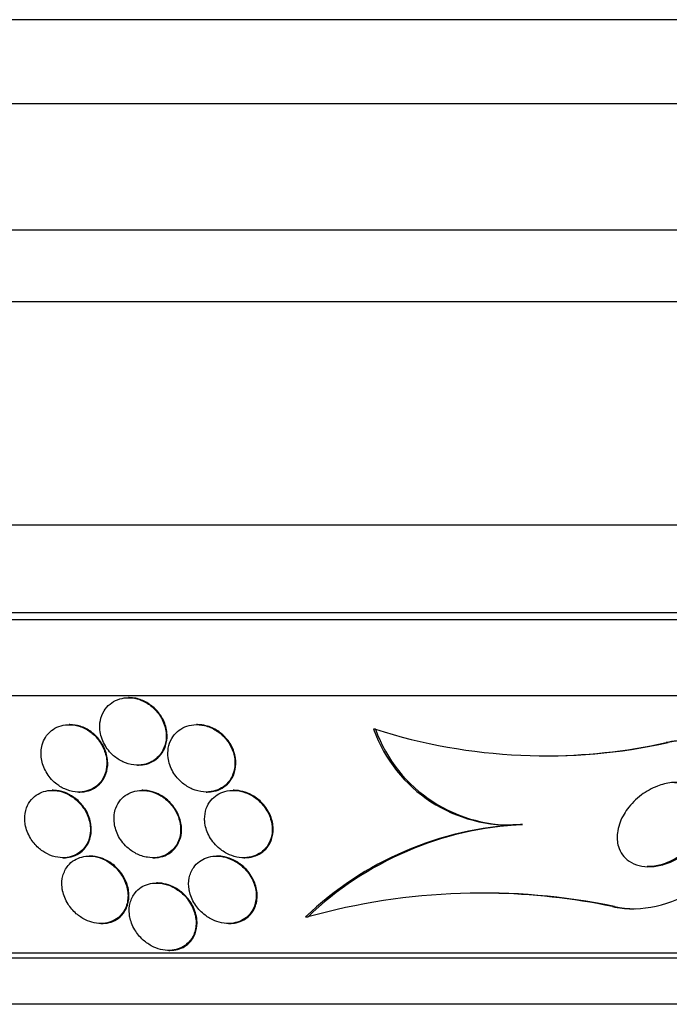
# Model space of a CAD drawing. Units: millimetres. Extents: x 0 to 835, y 0 to 1165.
# Drawn here: x 420 to 428, y 355 to 367 of the extents above; entities that cross this region are included whole.
import ezdxf
from ezdxf import colors
from ezdxf.entities.mleader import LeaderData, LeaderLine
from ezdxf.math import Vec2, Vec3

# ---------------------------------------------------------------- set-up
doc = ezdxf.new("R2010")
doc.units = ezdxf.units.MM
doc.layers.add('DV5_Défaut', color=7, linetype='Continuous')
doc.layers.add('Défaut', color=7, linetype='Continuous')

# ---------------------------------------------------------------- blocks, each defined once
blk = doc.blocks.new('_DOT')
at = {"color": 0}
blk.add_line((0, 0), (-1, 0), dxfattribs=at)
at = {"color": 0, "const_width": 0.333}
blk.add_lwpolyline([(-0.1665, 0, 1), (0.1665, 0, 1)], format="xyb", close=True, dxfattribs=at)
blk = doc.blocks.new('SE4')
at = {"layer": 'DV5_Défaut', "color": 7, "linetype": 'Continuous'}
for p, q in [((448.016, 366.852), (402.706, 366.852)), ((447.361, 365.852), (403.361, 365.852)), ((445.861, 364.352), (404.861, 364.352)), ((445.861, 363.502), (404.861, 363.502)), ((444.267, 360.852), (406.455, 360.852)), ((443.361, 359.813), (407.361, 359.813)), ((443.361, 359.727), (407.361, 359.727)), ((442.861, 358.825), (407.861, 358.825)), ((421.48, 358.805), (421.47, 358.805)), ((420.777, 358.485), (420.767, 358.485)), ((422.289, 358.485), (422.279, 358.485)), ((424.4, 358.43), (424.377, 358.43)), ((427.871, 358.272), (427.849, 358.272)), ((421.579, 358.005), (421.59, 358.005)), ((420.578, 357.705), (420.567, 357.705)), ((420.881, 357.685), (420.892, 357.685)), ((421.642, 357.705), (421.631, 357.705)), ((422.393, 357.685), (422.404, 357.685)), ((422.723, 357.705), (422.712, 357.705)), ((426.142, 357.299), (426.119, 357.299)), ((421.015, 356.924), (421.003, 356.924)), ((422.527, 356.924), (422.516, 356.924)), ((420.694, 356.905), (420.705, 356.905)), ((421.758, 356.905), (421.769, 356.905)), ((422.838, 356.905), (422.85, 356.905)), ((421.815, 356.605), (421.803, 356.605)), ((427.234, 356.326), (427.211, 356.326)), ((427.444, 356.299), (427.468, 356.299)), ((421.144, 356.124), (421.155, 356.124)), ((422.655, 356.124), (422.667, 356.124)), ((423.597, 356.201), (423.57, 356.201)), ((440.611, 355.774), (410.111, 355.774)), ((421.949, 355.805), (421.961, 355.805)), ((440.611, 355.714), (410.111, 355.714)), ((440.111, 355.165), (410.611, 355.165))]:
    blk.add_line(p, q, dxfattribs=at)
for centre, radius, start, end in [((425.99, 359.006), 1.712, 199.6449, 274.3481), ((426.429, 364.78), 6.666, 252.2744, 282.486), ((426.013, 359.007), 1.713, 199.6611, 274.3281), ((426.407, 364.787), 6.673, 269.7743, 282.4796), ((426.315, 353.336), 3.968, 92.821, 133.761), ((426.337, 353.346), 3.957, 92.8136, 133.8234), ((425.672, 348.766), 7.72, 78.3235, 105.5925), ((425.647, 348.753), 7.732, 78.3336, 89.0809)]:
    blk.add_arc(centre, radius, start, end, dxfattribs=at)
for points, knots in [([(421.132, 358.422), (421.138, 358.364), (421.156, 358.305), (421.186, 358.251), (421.212, 358.202), (421.249, 358.155), (421.294, 358.116), (421.327, 358.088), (421.365, 358.063), (421.405, 358.044), (421.446, 358.025), (421.491, 358.012), (421.535, 358.007), (421.574, 358.003), (421.614, 358.004), (421.651, 358.011), (421.686, 358.018), (421.72, 358.031), (421.749, 358.047), (421.78, 358.064), (421.808, 358.087), (421.831, 358.112), (421.857, 358.14), (421.877, 358.173), (421.891, 358.208), (421.908, 358.248), (421.917, 358.291), (421.918, 358.335), (421.92, 358.385), (421.912, 358.436), (421.895, 358.486), (421.877, 358.538), (421.849, 358.589), (421.812, 358.634), (421.783, 358.67), (421.748, 358.702), (421.708, 358.729), (421.667, 358.756), (421.621, 358.778), (421.574, 358.79), (421.533, 358.801), (421.49, 358.806), (421.449, 358.804), (421.412, 358.802), (421.375, 358.794), (421.342, 358.781), (421.309, 358.769), (421.278, 358.751), (421.252, 358.729), (421.223, 358.706), (421.199, 358.678), (421.181, 358.647), (421.16, 358.612), (421.145, 358.573), (421.137, 358.533), (421.13, 358.497), (421.129, 358.459), (421.132, 358.422)], [0, 0, 0, 0, 0.075141, 0.075141, 0.075141, 0.142863, 0.142863, 0.142863, 0.192113, 0.192113, 0.192113, 0.241745, 0.241745, 0.241745, 0.285624, 0.285624, 0.285624, 0.327336, 0.327336, 0.327336, 0.371414, 0.371414, 0.371414, 0.421173, 0.421173, 0.421173, 0.478672, 0.478672, 0.478672, 0.543636, 0.543636, 0.543636, 0.611859, 0.611859, 0.611859, 0.665405, 0.665405, 0.665405, 0.719432, 0.719432, 0.719432, 0.766152, 0.766152, 0.766152, 0.808469, 0.808469, 0.808469, 0.851203, 0.851203, 0.851203, 0.898025, 0.898025, 0.898025, 0.951547, 0.951547, 0.951547, 1, 1, 1, 1]), ([(421.59, 358.005), (421.622, 358.005), (421.654, 358.009), (421.684, 358.016), (421.718, 358.026), (421.75, 358.04), (421.778, 358.058), (421.809, 358.078), (421.835, 358.102), (421.856, 358.129), (421.88, 358.16), (421.899, 358.195), (421.911, 358.232), (421.924, 358.275), (421.93, 358.32), (421.928, 358.366), (421.926, 358.417), (421.914, 358.469), (421.893, 358.518), (421.871, 358.569), (421.839, 358.619), (421.798, 358.661), (421.767, 358.694), (421.73, 358.723), (421.69, 358.746), (421.649, 358.77), (421.604, 358.787), (421.558, 358.797), (421.532, 358.802), (421.506, 358.804), (421.48, 358.804)], [0, 0, 0, 0, 0.07193, 0.07193, 0.07193, 0.155579, 0.155579, 0.155579, 0.245577, 0.245577, 0.245577, 0.348099, 0.348099, 0.348099, 0.466553, 0.466553, 0.466553, 0.598962, 0.598962, 0.598962, 0.735074, 0.735074, 0.735074, 0.837953, 0.837953, 0.837953, 0.941696, 0.941696, 0.941696, 1, 1, 1, 1]), ([(420.447, 358.246), (420.433, 358.193), (420.43, 358.135), (420.439, 358.078), (420.447, 358.026), (420.466, 357.972), (420.495, 357.923), (420.522, 357.874), (420.561, 357.827), (420.607, 357.789), (420.639, 357.762), (420.676, 357.739), (420.715, 357.721), (420.754, 357.704), (420.797, 357.692), (420.839, 357.687), (420.877, 357.683), (420.915, 357.684), (420.95, 357.691), (420.984, 357.698), (421.017, 357.71), (421.046, 357.725), (421.077, 357.742), (421.104, 357.764), (421.127, 357.789), (421.153, 357.818), (421.173, 357.851), (421.188, 357.886), (421.204, 357.927), (421.213, 357.971), (421.214, 358.017), (421.215, 358.067), (421.206, 358.12), (421.188, 358.171), (421.169, 358.224), (421.14, 358.276), (421.101, 358.321), (421.072, 358.355), (421.037, 358.387), (420.999, 358.412), (420.96, 358.438), (420.915, 358.458), (420.87, 358.471), (420.83, 358.481), (420.789, 358.486), (420.75, 358.484), (420.714, 358.483), (420.678, 358.476), (420.646, 358.464), (420.613, 358.452), (420.583, 358.434), (420.557, 358.414), (420.528, 358.391), (420.504, 358.363), (420.485, 358.332), (420.469, 358.306), (420.456, 358.276), (420.447, 358.246)], [0, 0, 0, 0, 0.074514, 0.074514, 0.074514, 0.143205, 0.143205, 0.143205, 0.210909, 0.210909, 0.210909, 0.25761, 0.25761, 0.25761, 0.304644, 0.304644, 0.304644, 0.346739, 0.346739, 0.346739, 0.387797, 0.387797, 0.387797, 0.432256, 0.432256, 0.432256, 0.483349, 0.483349, 0.483349, 0.542945, 0.542945, 0.542945, 0.610102, 0.610102, 0.610102, 0.679335, 0.679335, 0.679335, 0.730447, 0.730447, 0.730447, 0.78202, 0.78202, 0.78202, 0.826748, 0.826748, 0.826748, 0.867963, 0.867963, 0.867963, 0.910515, 0.910515, 0.910515, 0.958011, 0.958011, 0.958011, 1, 1, 1, 1]), ([(420.893, 357.685), (420.911, 357.685), (420.929, 357.686), (420.946, 357.689), (420.98, 357.694), (421.014, 357.704), (421.043, 357.719), (421.075, 357.734), (421.103, 357.755), (421.127, 357.778), (421.154, 357.805), (421.175, 357.836), (421.191, 357.87), (421.209, 357.909), (421.22, 357.952), (421.224, 357.996), (421.227, 358.046), (421.221, 358.098), (421.206, 358.149), (421.19, 358.202), (421.164, 358.255), (421.127, 358.302), (421.1, 358.338), (421.066, 358.372), (421.027, 358.4), (420.989, 358.428), (420.944, 358.451), (420.898, 358.466), (420.858, 358.478), (420.817, 358.485), (420.777, 358.485)], [0, 0, 0, 0, 0.040398, 0.040398, 0.040398, 0.122136, 0.122136, 0.122136, 0.209592, 0.209592, 0.209592, 0.309578, 0.309578, 0.309578, 0.426365, 0.426365, 0.426365, 0.559136, 0.559136, 0.559136, 0.698248, 0.698248, 0.698248, 0.803534, 0.803534, 0.803534, 0.909828, 0.909828, 0.909828, 1, 1, 1, 1]), ([(421.941, 358.092), (421.948, 358.035), (421.968, 357.977), (421.998, 357.924), (422.027, 357.875), (422.065, 357.828), (422.112, 357.79), (422.147, 357.762), (422.186, 357.738), (422.228, 357.72), (422.27, 357.702), (422.316, 357.69), (422.362, 357.686), (422.401, 357.683), (422.442, 357.686), (422.479, 357.695), (422.514, 357.703), (422.546, 357.716), (422.575, 357.733), (422.605, 357.752), (422.632, 357.774), (422.654, 357.8), (422.678, 357.829), (422.697, 357.861), (422.71, 357.896), (422.726, 357.936), (422.734, 357.979), (422.734, 358.022), (422.735, 358.071), (422.726, 358.123), (422.708, 358.171), (422.689, 358.223), (422.66, 358.275), (422.621, 358.32), (422.59, 358.355), (422.553, 358.388), (422.512, 358.415), (422.47, 358.441), (422.422, 358.462), (422.372, 358.474), (422.33, 358.484), (422.286, 358.487), (422.244, 358.483), (422.207, 358.48), (422.171, 358.471), (422.138, 358.457), (422.105, 358.443), (422.076, 358.424), (422.051, 358.402), (422.023, 358.378), (422, 358.35), (421.983, 358.319), (421.963, 358.284), (421.95, 358.246), (421.943, 358.206), (421.937, 358.169), (421.936, 358.13), (421.941, 358.092)], [0, 0, 0, 0, 0.074468, 0.074468, 0.074468, 0.143784, 0.143784, 0.143784, 0.19381, 0.19381, 0.19381, 0.244286, 0.244286, 0.244286, 0.288136, 0.288136, 0.288136, 0.328997, 0.328997, 0.328997, 0.37185, 0.37185, 0.37185, 0.420329, 0.420329, 0.420329, 0.476879, 0.476879, 0.476879, 0.541775, 0.541775, 0.541775, 0.611215, 0.611215, 0.611215, 0.666157, 0.666157, 0.666157, 0.721653, 0.721653, 0.721653, 0.76886, 0.76886, 0.76886, 0.810643, 0.810643, 0.810643, 0.852319, 0.852319, 0.852319, 0.897892, 0.897892, 0.897892, 0.950275, 0.950275, 0.950275, 1, 1, 1, 1]), ([(422.404, 357.685), (422.431, 357.685), (422.458, 357.688), (422.484, 357.693), (422.519, 357.701), (422.552, 357.714), (422.581, 357.731), (422.612, 357.748), (422.638, 357.771), (422.661, 357.795), (422.685, 357.824), (422.705, 357.856), (422.719, 357.89), (422.735, 357.929), (422.743, 357.971), (422.744, 358.014), (422.746, 358.063), (422.738, 358.114), (422.722, 358.163), (422.704, 358.215), (422.675, 358.267), (422.638, 358.312), (422.608, 358.349), (422.571, 358.383), (422.529, 358.41), (422.487, 358.438), (422.439, 358.46), (422.389, 358.472), (422.356, 358.48), (422.322, 358.485), (422.289, 358.485)], [0, 0, 0, 0, 0.059882, 0.059882, 0.059882, 0.141509, 0.141509, 0.141509, 0.226681, 0.226681, 0.226681, 0.32281, 0.32281, 0.32281, 0.434959, 0.434959, 0.434959, 0.564021, 0.564021, 0.564021, 0.702886, 0.702886, 0.702886, 0.813952, 0.813952, 0.813952, 0.926156, 0.926156, 0.926156, 1, 1, 1, 1]), ([(427.234, 356.326), (427.549, 356.248), (427.921, 356.351), (428.477, 356.697), (428.693, 356.946), (428.911, 357.482), (428.918, 357.788), (428.569, 358.249), (428.205, 358.343), (427.871, 358.272)], [0, 0, 0, 0, 0.25, 0.25, 0.5, 0.5, 0.75, 0.75, 1, 1, 1, 1]), ([(427.388, 357.484), (427.433, 357.544), (427.49, 357.601), (427.554, 357.65), (427.611, 357.692), (427.675, 357.728), (427.743, 357.754), (427.797, 357.775), (427.855, 357.79), (427.912, 357.796), (427.96, 357.801), (428.01, 357.799), (428.056, 357.791), (428.102, 357.783), (428.146, 357.767), (428.184, 357.746), (428.219, 357.726), (428.249, 357.7), (428.273, 357.672), (428.297, 357.642), (428.316, 357.609), (428.329, 357.574), (428.343, 357.535), (428.35, 357.492), (428.351, 357.45), (428.351, 357.387), (428.337, 357.322), (428.313, 357.261), (428.288, 357.199), (428.251, 357.138), (428.206, 357.083), (428.154, 357.02), (428.089, 356.961), (428.015, 356.914), (427.957, 356.878), (427.893, 356.847), (427.826, 356.827), (427.774, 356.811), (427.718, 356.801), (427.663, 356.799), (427.617, 356.797), (427.571, 356.802), (427.528, 356.813), (427.485, 356.823), (427.444, 356.841), (427.41, 356.864), (427.378, 356.885), (427.351, 356.911), (427.33, 356.94), (427.307, 356.971), (427.291, 357.005), (427.281, 357.04), (427.266, 357.092), (427.263, 357.146), (427.269, 357.2), (427.277, 357.268), (427.301, 357.337), (427.336, 357.401), (427.351, 357.429), (427.369, 357.457), (427.388, 357.484)], [0, 0, 0, 0, 0.070684, 0.070684, 0.070684, 0.132335, 0.132335, 0.132335, 0.180816, 0.180816, 0.180816, 0.221281, 0.221281, 0.221281, 0.261999, 0.261999, 0.261999, 0.299, 0.299, 0.299, 0.336993, 0.336993, 0.336993, 0.380471, 0.380471, 0.380471, 0.445221, 0.445221, 0.445221, 0.510719, 0.510719, 0.510719, 0.586895, 0.586895, 0.586895, 0.64572, 0.64572, 0.64572, 0.691762, 0.691762, 0.691762, 0.730427, 0.730427, 0.730427, 0.769289, 0.769289, 0.769289, 0.805289, 0.805289, 0.805289, 0.843438, 0.843438, 0.843438, 0.899168, 0.899168, 0.899168, 0.969479, 0.969479, 0.969479, 1, 1, 1, 1]), ([(427.947, 357.799), (427.981, 357.799), (428.014, 357.796), (428.046, 357.789), (428.091, 357.78), (428.134, 357.763), (428.171, 357.741), (428.204, 357.72), (428.234, 357.694), (428.257, 357.665), (428.281, 357.635), (428.298, 357.601), (428.31, 357.566), (428.324, 357.525), (428.33, 357.482), (428.329, 357.439), (428.328, 357.375), (428.312, 357.309), (428.285, 357.248), (428.258, 357.185), (428.22, 357.124), (428.172, 357.069), (428.118, 357.006), (428.051, 356.949), (427.975, 356.903), (427.917, 356.869), (427.854, 356.841), (427.788, 356.822), (427.736, 356.808), (427.681, 356.799), (427.627, 356.799), (427.626, 356.799), (427.624, 356.799), (427.622, 356.799)], [0, 0, 0, 0, 0.05664, 0.05664, 0.05664, 0.136814, 0.136814, 0.136814, 0.210393, 0.210393, 0.210393, 0.286781, 0.286781, 0.286781, 0.374786, 0.374786, 0.374786, 0.506173, 0.506173, 0.506173, 0.639041, 0.639041, 0.639041, 0.79239, 0.79239, 0.79239, 0.907083, 0.907083, 0.907083, 0.997315, 0.997315, 0.997315, 1, 1, 1, 1]), ([(420.247, 357.299), (420.256, 357.244), (420.277, 357.187), (420.309, 357.136), (420.333, 357.095), (420.365, 357.056), (420.403, 357.022), (420.434, 356.994), (420.47, 356.969), (420.509, 356.95), (420.548, 356.931), (420.591, 356.916), (420.633, 356.91), (420.67, 356.904), (420.707, 356.903), (420.742, 356.908), (420.776, 356.912), (420.808, 356.922), (420.836, 356.935), (420.867, 356.949), (420.894, 356.968), (420.918, 356.99), (420.945, 357.016), (420.966, 357.046), (420.983, 357.078), (421.002, 357.116), (421.013, 357.159), (421.017, 357.202), (421.022, 357.253), (421.017, 357.306), (421.002, 357.358), (420.986, 357.413), (420.959, 357.468), (420.921, 357.518), (420.893, 357.554), (420.86, 357.588), (420.821, 357.616), (420.789, 357.64), (420.753, 357.661), (420.714, 357.676), (420.676, 357.691), (420.635, 357.7), (420.595, 357.703), (420.559, 357.706), (420.523, 357.704), (420.489, 357.696), (420.456, 357.689), (420.425, 357.676), (420.398, 357.66), (420.368, 357.643), (420.341, 357.62), (420.32, 357.595), (420.295, 357.566), (420.275, 357.532), (420.262, 357.497), (420.247, 357.455), (420.24, 357.409), (420.241, 357.363), (420.241, 357.341), (420.243, 357.32), (420.247, 357.299)], [0, 0, 0, 0, 0.072958, 0.072958, 0.072958, 0.12961, 0.12961, 0.12961, 0.176039, 0.176039, 0.176039, 0.222898, 0.222898, 0.222898, 0.263525, 0.263525, 0.263525, 0.302428, 0.302428, 0.302428, 0.344732, 0.344732, 0.344732, 0.394186, 0.394186, 0.394186, 0.453386, 0.453386, 0.453386, 0.52219, 0.52219, 0.52219, 0.595045, 0.595045, 0.595045, 0.647024, 0.647024, 0.647024, 0.690954, 0.690954, 0.690954, 0.735176, 0.735176, 0.735176, 0.774993, 0.774993, 0.774993, 0.814769, 0.814769, 0.814769, 0.858864, 0.858864, 0.858864, 0.910605, 0.910605, 0.910605, 0.972088, 0.972088, 0.972088, 1, 1, 1, 1]), ([(420.706, 356.905), (420.718, 356.905), (420.731, 356.905), (420.743, 356.906), (420.777, 356.91), (420.809, 356.918), (420.838, 356.931), (420.869, 356.944), (420.897, 356.962), (420.921, 356.983), (420.948, 357.007), (420.971, 357.036), (420.988, 357.067), (421.008, 357.104), (421.021, 357.145), (421.027, 357.188), (421.033, 357.237), (421.03, 357.289), (421.017, 357.341), (421.004, 357.396), (420.979, 357.452), (420.943, 357.503), (420.916, 357.54), (420.883, 357.576), (420.845, 357.606), (420.813, 357.631), (420.777, 357.654), (420.739, 357.67), (420.7, 357.687), (420.658, 357.698), (420.617, 357.702), (420.604, 357.704), (420.591, 357.705), (420.577, 357.704)], [0, 0, 0, 0, 0.027999, 0.027999, 0.027999, 0.105499, 0.105499, 0.105499, 0.188919, 0.188919, 0.188919, 0.286002, 0.286002, 0.286002, 0.402288, 0.402288, 0.402288, 0.538332, 0.538332, 0.538332, 0.684294, 0.684294, 0.684294, 0.790982, 0.790982, 0.790982, 0.880386, 0.880386, 0.880386, 0.970454, 0.970454, 0.970454, 1, 1, 1, 1]), ([(421.321, 357.495), (421.302, 357.444), (421.296, 357.388), (421.301, 357.333), (421.305, 357.281), (421.32, 357.228), (421.344, 357.178), (421.37, 357.125), (421.407, 357.074), (421.453, 357.031), (421.485, 357.001), (421.523, 356.974), (421.563, 356.953), (421.604, 356.932), (421.65, 356.917), (421.696, 356.91), (421.735, 356.903), (421.775, 356.903), (421.812, 356.908), (421.846, 356.913), (421.879, 356.923), (421.908, 356.937), (421.938, 356.952), (421.966, 356.971), (421.989, 356.993), (422.015, 357.018), (422.036, 357.047), (422.052, 357.078), (422.071, 357.116), (422.082, 357.156), (422.087, 357.198), (422.092, 357.247), (422.088, 357.298), (422.075, 357.348), (422.061, 357.402), (422.035, 357.457), (421.999, 357.506), (421.971, 357.545), (421.936, 357.581), (421.896, 357.611), (421.862, 357.637), (421.824, 357.659), (421.784, 357.675), (421.743, 357.691), (421.7, 357.701), (421.657, 357.704), (421.619, 357.706), (421.581, 357.703), (421.547, 357.695), (421.513, 357.687), (421.482, 357.674), (421.454, 357.657), (421.425, 357.639), (421.399, 357.617), (421.378, 357.592), (421.353, 357.563), (421.334, 357.53), (421.321, 357.495)], [0, 0, 0, 0, 0.073135, 0.073135, 0.073135, 0.142167, 0.142167, 0.142167, 0.214649, 0.214649, 0.214649, 0.264165, 0.264165, 0.264165, 0.314219, 0.314219, 0.314219, 0.356745, 0.356745, 0.356745, 0.395639, 0.395639, 0.395639, 0.436577, 0.436577, 0.436577, 0.483613, 0.483613, 0.483613, 0.539722, 0.539722, 0.539722, 0.605799, 0.605799, 0.605799, 0.678113, 0.678113, 0.678113, 0.733997, 0.733997, 0.733997, 0.780366, 0.780366, 0.780366, 0.827129, 0.827129, 0.827129, 0.868077, 0.868077, 0.868077, 0.907448, 0.907448, 0.907448, 0.950002, 0.950002, 0.950002, 1, 1, 1, 1]), ([(421.77, 356.905), (421.78, 356.905), (421.791, 356.905), (421.801, 356.906), (421.836, 356.909), (421.87, 356.917), (421.9, 356.929), (421.931, 356.942), (421.96, 356.959), (421.984, 356.979), (422.011, 357.002), (422.034, 357.029), (422.052, 357.058), (422.072, 357.092), (422.086, 357.131), (422.094, 357.17), (422.103, 357.217), (422.102, 357.266), (422.093, 357.315), (422.083, 357.369), (422.062, 357.424), (422.031, 357.475), (422.005, 357.516), (421.972, 357.556), (421.932, 357.591), (421.9, 357.619), (421.862, 357.644), (421.821, 357.663), (421.78, 357.682), (421.735, 357.696), (421.691, 357.701), (421.674, 357.703), (421.658, 357.704), (421.642, 357.704)], [0, 0, 0, 0, 0.023051, 0.023051, 0.023051, 0.101172, 0.101172, 0.101172, 0.18143, 0.18143, 0.18143, 0.272439, 0.272439, 0.272439, 0.380661, 0.380661, 0.380661, 0.509136, 0.509136, 0.509136, 0.652753, 0.652753, 0.652753, 0.770426, 0.770426, 0.770426, 0.867032, 0.867032, 0.867032, 0.964578, 0.964578, 0.964578, 1, 1, 1, 1]), ([(422.378, 357.314), (422.385, 357.259), (422.404, 357.203), (422.433, 357.152), (422.463, 357.1), (422.503, 357.051), (422.553, 357.011), (422.587, 356.983), (422.627, 356.959), (422.669, 356.94), (422.705, 356.925), (422.745, 356.914), (422.784, 356.908), (422.824, 356.903), (422.864, 356.903), (422.902, 356.91), (422.937, 356.916), (422.97, 356.927), (423, 356.942), (423.03, 356.957), (423.057, 356.976), (423.079, 356.999), (423.105, 357.024), (423.125, 357.053), (423.14, 357.083), (423.158, 357.12), (423.169, 357.159), (423.174, 357.199), (423.179, 357.247), (423.175, 357.296), (423.162, 357.344), (423.149, 357.398), (423.124, 357.452), (423.089, 357.501), (423.06, 357.541), (423.023, 357.579), (422.981, 357.611), (422.946, 357.637), (422.906, 357.66), (422.864, 357.676), (422.821, 357.692), (422.775, 357.702), (422.729, 357.704), (422.69, 357.706), (422.651, 357.702), (422.615, 357.692), (422.581, 357.683), (422.55, 357.669), (422.523, 357.651), (422.493, 357.633), (422.468, 357.61), (422.448, 357.585), (422.424, 357.556), (422.406, 357.523), (422.394, 357.489), (422.38, 357.449), (422.373, 357.406), (422.374, 357.364), (422.374, 357.347), (422.375, 357.33), (422.378, 357.314)], [0, 0, 0, 0, 0.072822, 0.072822, 0.072822, 0.145695, 0.145695, 0.145695, 0.195852, 0.195852, 0.195852, 0.238438, 0.238438, 0.238438, 0.281275, 0.281275, 0.281275, 0.320327, 0.320327, 0.320327, 0.360229, 0.360229, 0.360229, 0.405358, 0.405358, 0.405358, 0.459011, 0.459011, 0.459011, 0.522844, 0.522844, 0.522844, 0.594551, 0.594551, 0.594551, 0.654037, 0.654037, 0.654037, 0.702741, 0.702741, 0.702741, 0.751933, 0.751933, 0.751933, 0.794058, 0.794058, 0.794058, 0.833214, 0.833214, 0.833214, 0.87461, 0.87461, 0.87461, 0.922052, 0.922052, 0.922052, 0.97839, 0.97839, 0.97839, 1, 1, 1, 1]), ([(422.85, 356.905), (422.885, 356.905), (422.92, 356.909), (422.951, 356.918), (422.984, 356.928), (423.015, 356.942), (423.042, 356.959), (423.07, 356.978), (423.095, 357.001), (423.115, 357.026), (423.138, 357.055), (423.156, 357.088), (423.167, 357.122), (423.181, 357.163), (423.188, 357.206), (423.187, 357.249), (423.186, 357.3), (423.174, 357.352), (423.154, 357.402), (423.132, 357.456), (423.099, 357.508), (423.056, 357.553), (423.024, 357.588), (422.985, 357.619), (422.942, 357.643), (422.906, 357.664), (422.866, 357.681), (422.825, 357.691), (422.792, 357.7), (422.757, 357.704), (422.722, 357.705)], [0, 0, 0, 0, 0.075343, 0.075343, 0.075343, 0.152741, 0.152741, 0.152741, 0.23538, 0.23538, 0.23538, 0.331166, 0.331166, 0.331166, 0.44585, 0.44585, 0.44585, 0.580539, 0.580539, 0.580539, 0.72633, 0.72633, 0.72633, 0.835021, 0.835021, 0.835021, 0.925624, 0.925624, 0.925624, 1, 1, 1, 1]), ([(420.69, 356.512), (420.701, 356.459), (420.722, 356.405), (420.754, 356.355), (420.779, 356.314), (420.813, 356.274), (420.852, 356.24), (420.884, 356.213), (420.92, 356.188), (420.959, 356.169), (420.992, 356.153), (421.028, 356.14), (421.065, 356.133), (421.101, 356.125), (421.139, 356.123), (421.174, 356.125), (421.207, 356.128), (421.238, 356.136), (421.267, 356.146), (421.297, 356.158), (421.324, 356.174), (421.348, 356.193), (421.381, 356.22), (421.408, 356.253), (421.426, 356.289), (421.45, 356.334), (421.462, 356.384), (421.465, 356.435), (421.467, 356.487), (421.459, 356.541), (421.441, 356.593), (421.421, 356.65), (421.389, 356.707), (421.346, 356.757), (421.317, 356.791), (421.282, 356.822), (421.242, 356.848), (421.21, 356.87), (421.173, 356.889), (421.135, 356.902), (421.097, 356.915), (421.056, 356.923), (421.017, 356.924), (420.982, 356.925), (420.947, 356.922), (420.916, 356.913), (420.884, 356.905), (420.854, 356.892), (420.829, 356.877), (420.8, 356.859), (420.775, 356.837), (420.755, 356.812), (420.725, 356.776), (420.705, 356.734), (420.693, 356.691), (420.681, 356.646), (420.678, 356.599), (420.683, 356.552), (420.685, 356.538), (420.687, 356.525), (420.69, 356.512)], [0, 0, 0, 0, 0.071124, 0.071124, 0.071124, 0.12929, 0.12929, 0.12929, 0.175294, 0.175294, 0.175294, 0.214303, 0.214303, 0.214303, 0.253489, 0.253489, 0.253489, 0.290086, 0.290086, 0.290086, 0.328994, 0.328994, 0.328994, 0.385326, 0.385326, 0.385326, 0.455566, 0.455566, 0.455566, 0.526439, 0.526439, 0.526439, 0.603024, 0.603024, 0.603024, 0.653634, 0.653634, 0.653634, 0.695734, 0.695734, 0.695734, 0.738153, 0.738153, 0.738153, 0.77591, 0.77591, 0.77591, 0.813727, 0.813727, 0.813727, 0.856291, 0.856291, 0.856291, 0.918882, 0.918882, 0.918882, 0.982185, 0.982185, 0.982185, 1, 1, 1, 1]), ([(421.156, 356.124), (421.16, 356.124), (421.165, 356.124), (421.169, 356.125), (421.202, 356.126), (421.235, 356.132), (421.264, 356.141), (421.295, 356.152), (421.323, 356.166), (421.347, 356.183), (421.381, 356.208), (421.409, 356.239), (421.429, 356.273), (421.454, 356.315), (421.469, 356.363), (421.474, 356.413), (421.479, 356.463), (421.475, 356.515), (421.46, 356.567), (421.444, 356.624), (421.416, 356.682), (421.376, 356.734), (421.348, 356.77), (421.314, 356.804), (421.275, 356.834), (421.242, 356.858), (421.206, 356.878), (421.167, 356.894), (421.128, 356.909), (421.087, 356.92), (421.046, 356.923), (421.035, 356.924), (421.025, 356.924), (421.014, 356.924)], [0, 0, 0, 0, 0.009443, 0.009443, 0.009443, 0.082705, 0.082705, 0.082705, 0.158944, 0.158944, 0.158944, 0.267841, 0.267841, 0.267841, 0.404926, 0.404926, 0.404926, 0.543469, 0.543469, 0.543469, 0.696853, 0.696853, 0.696853, 0.802894, 0.802894, 0.802894, 0.889726, 0.889726, 0.889726, 0.977333, 0.977333, 0.977333, 1, 1, 1, 1]), ([(422.198, 356.491), (422.211, 356.438), (422.235, 356.386), (422.269, 356.338), (422.298, 356.296), (422.335, 356.257), (422.379, 356.223), (422.413, 356.197), (422.452, 356.174), (422.494, 356.157), (422.528, 356.143), (422.566, 356.133), (422.604, 356.128), (422.642, 356.123), (422.681, 356.123), (422.717, 356.129), (422.75, 356.135), (422.782, 356.145), (422.81, 356.158), (422.839, 356.173), (422.865, 356.191), (422.887, 356.212), (422.918, 356.241), (422.941, 356.276), (422.957, 356.313), (422.977, 356.359), (422.986, 356.41), (422.986, 356.46), (422.985, 356.512), (422.973, 356.565), (422.953, 356.615), (422.93, 356.671), (422.895, 356.726), (422.85, 356.773), (422.818, 356.807), (422.78, 356.837), (422.737, 356.862), (422.702, 356.882), (422.663, 356.899), (422.623, 356.91), (422.583, 356.92), (422.54, 356.926), (422.499, 356.924), (422.463, 356.922), (422.428, 356.916), (422.396, 356.905), (422.365, 356.894), (422.337, 356.878), (422.312, 356.86), (422.285, 356.84), (422.262, 356.816), (422.244, 356.79), (422.217, 356.752), (422.2, 356.709), (422.191, 356.665), (422.182, 356.62), (422.182, 356.574), (422.19, 356.528), (422.192, 356.515), (422.195, 356.503), (422.198, 356.491)], [0, 0, 0, 0, 0.07106, 0.07106, 0.07106, 0.132186, 0.132186, 0.132186, 0.180059, 0.180059, 0.180059, 0.220017, 0.220017, 0.220017, 0.260213, 0.260213, 0.260213, 0.296938, 0.296938, 0.296938, 0.335134, 0.335134, 0.335134, 0.3896, 0.3896, 0.3896, 0.458088, 0.458088, 0.458088, 0.527298, 0.527298, 0.527298, 0.6039, 0.6039, 0.6039, 0.657012, 0.657012, 0.657012, 0.700522, 0.700522, 0.700522, 0.744418, 0.744418, 0.744418, 0.782742, 0.782742, 0.782742, 0.820193, 0.820193, 0.820193, 0.861726, 0.861726, 0.861726, 0.922443, 0.922443, 0.922443, 0.983881, 0.983881, 0.983881, 1, 1, 1, 1]), ([(422.667, 356.124), (422.695, 356.124), (422.722, 356.127), (422.748, 356.133), (422.78, 356.14), (422.81, 356.152), (422.837, 356.167), (422.865, 356.183), (422.89, 356.203), (422.911, 356.225), (422.941, 356.257), (422.963, 356.294), (422.977, 356.333), (422.994, 356.382), (423, 356.435), (422.995, 356.488), (422.991, 356.541), (422.976, 356.595), (422.95, 356.646), (422.923, 356.701), (422.884, 356.754), (422.834, 356.799), (422.801, 356.829), (422.763, 356.856), (422.721, 356.877), (422.685, 356.894), (422.647, 356.908), (422.608, 356.916), (422.581, 356.921), (422.553, 356.924), (422.526, 356.924)], [0, 0, 0, 0, 0.058216, 0.058216, 0.058216, 0.131193, 0.131193, 0.131193, 0.20908, 0.20908, 0.20908, 0.322319, 0.322319, 0.322319, 0.463439, 0.463439, 0.463439, 0.605808, 0.605808, 0.605808, 0.759012, 0.759012, 0.759012, 0.859147, 0.859147, 0.859147, 0.942648, 0.942648, 0.942648, 1, 1, 1, 1]), ([(421.49, 356.185), (421.502, 356.133), (421.524, 356.081), (421.556, 356.032), (421.583, 355.99), (421.618, 355.95), (421.66, 355.915), (421.693, 355.888), (421.73, 355.864), (421.771, 355.845), (421.805, 355.83), (421.841, 355.818), (421.878, 355.811), (421.915, 355.804), (421.953, 355.803), (421.989, 355.807), (422.021, 355.81), (422.053, 355.818), (422.081, 355.83), (422.111, 355.842), (422.137, 355.858), (422.16, 355.877), (422.192, 355.904), (422.218, 355.936), (422.236, 355.972), (422.259, 356.017), (422.271, 356.067), (422.272, 356.117), (422.274, 356.168), (422.266, 356.222), (422.247, 356.273), (422.227, 356.331), (422.194, 356.388), (422.149, 356.439), (422.119, 356.473), (422.083, 356.505), (422.042, 356.531), (422.008, 356.553), (421.971, 356.571), (421.932, 356.584), (421.892, 356.596), (421.85, 356.604), (421.81, 356.604), (421.774, 356.605), (421.739, 356.601), (421.708, 356.592), (421.676, 356.583), (421.647, 356.57), (421.622, 356.554), (421.594, 356.536), (421.57, 356.514), (421.551, 356.49), (421.522, 356.454), (421.502, 356.413), (421.491, 356.37), (421.479, 356.327), (421.476, 356.281), (421.481, 356.235), (421.483, 356.218), (421.486, 356.202), (421.49, 356.185)], [0, 0, 0, 0, 0.070353, 0.070353, 0.070353, 0.130962, 0.130962, 0.130962, 0.177876, 0.177876, 0.177876, 0.216833, 0.216833, 0.216833, 0.256024, 0.256024, 0.256024, 0.291822, 0.291822, 0.291822, 0.32928, 0.32928, 0.32928, 0.383776, 0.383776, 0.383776, 0.453299, 0.453299, 0.453299, 0.523663, 0.523663, 0.523663, 0.601939, 0.601939, 0.601939, 0.654392, 0.654392, 0.654392, 0.697106, 0.697106, 0.697106, 0.740218, 0.740218, 0.740218, 0.777669, 0.777669, 0.777669, 0.814304, 0.814304, 0.814304, 0.855193, 0.855193, 0.855193, 0.916132, 0.916132, 0.916132, 0.977904, 0.977904, 0.977904, 1, 1, 1, 1]), ([(421.961, 355.805), (421.993, 355.805), (422.025, 355.809), (422.053, 355.816), (422.084, 355.825), (422.112, 355.837), (422.137, 355.852), (422.165, 355.869), (422.189, 355.891), (422.209, 355.914), (422.238, 355.949), (422.259, 355.99), (422.271, 356.032), (422.283, 356.075), (422.287, 356.121), (422.282, 356.167), (422.277, 356.223), (422.26, 356.28), (422.233, 356.334), (422.209, 356.38), (422.176, 356.425), (422.136, 356.465), (422.104, 356.496), (422.067, 356.524), (422.026, 356.547), (421.992, 356.566), (421.955, 356.581), (421.917, 356.591), (421.883, 356.6), (421.848, 356.605), (421.814, 356.605)], [0, 0, 0, 0, 0.06753, 0.06753, 0.06753, 0.139476, 0.139476, 0.139476, 0.220236, 0.220236, 0.220236, 0.342946, 0.342946, 0.342946, 0.467511, 0.467511, 0.467511, 0.617721, 0.617721, 0.617721, 0.746274, 0.746274, 0.746274, 0.845986, 0.845986, 0.845986, 0.927818, 0.927818, 0.927818, 1, 1, 1, 1])]:
    blk.add_open_spline(points, degree=3, knots=knots, dxfattribs=at)
for points in [[(428.094, 358.295), (428.013, 358.296), (427.93, 358.289), (427.849, 358.272)], [(427.211, 356.326), (427.286, 356.307), (427.364, 356.299), (427.444, 356.299)]]:
    blk.add_open_spline(points, degree=3, dxfattribs=at)

msp = doc.modelspace()

# ---------------------------------------------------------------- block references
at = {"layer": 'Défaut'}
msp.add_blockref('SE4', (0, 0), dxfattribs=at)

# ---------------------------------------------------------------- leaders
at = {"layer": 'Défaut', "color": 7, "linetype": 'Continuous'}
ml = msp.add_multileader_mtext('Standard', dxfattribs=at)
ml.set_content('{\\pxsm0.9;\\fSolid Edge ISO|b1||i0||c0|p34;\\W1.;01/02/2018\\P}', color=256)
ml.set_leader_properties()
ml.set_arrow_properties(name='DOT')
ml.build(insert=Vec2(0, 0))
ml.multileader.update_dxf_attribs({"leader_type": 0, "dogleg_length": 0, "arrow_head_size": 12})
ctx = ml.context
ctx.base_point, ctx.char_height, ctx.arrow_head_size, ctx.landing_gap_size = Vec3(747.016, 1157.46), 12, 12, 4.2
notes = []
notes.append((ctx, [(0, (0, 0, 0), (0, 0), (1, 0), 1, [])]))
ctx.mtext.insert = Vec3(749.016, 1163.58)
for ctx, leaders in notes:
    for number, flags, end, landing, length, lines in leaders:
        leader = LeaderData()
        leader.index, (leader.has_last_leader_line, leader.has_dogleg_vector, leader.attachment_direction) = number, flags
        leader.last_leader_point, leader.dogleg_vector, leader.dogleg_length = Vec3(end), Vec3(landing), length
        for number, points, colour, breaks in lines:
            line = LeaderLine()
            line.index, line.vertices, line.color, line.breaks = number, Vec3.list(points), colors.encode_raw_color(colour), breaks
            leader.lines.append(line)
        ctx.leaders.append(leader)

doc.saveas('drawing.dxf')
